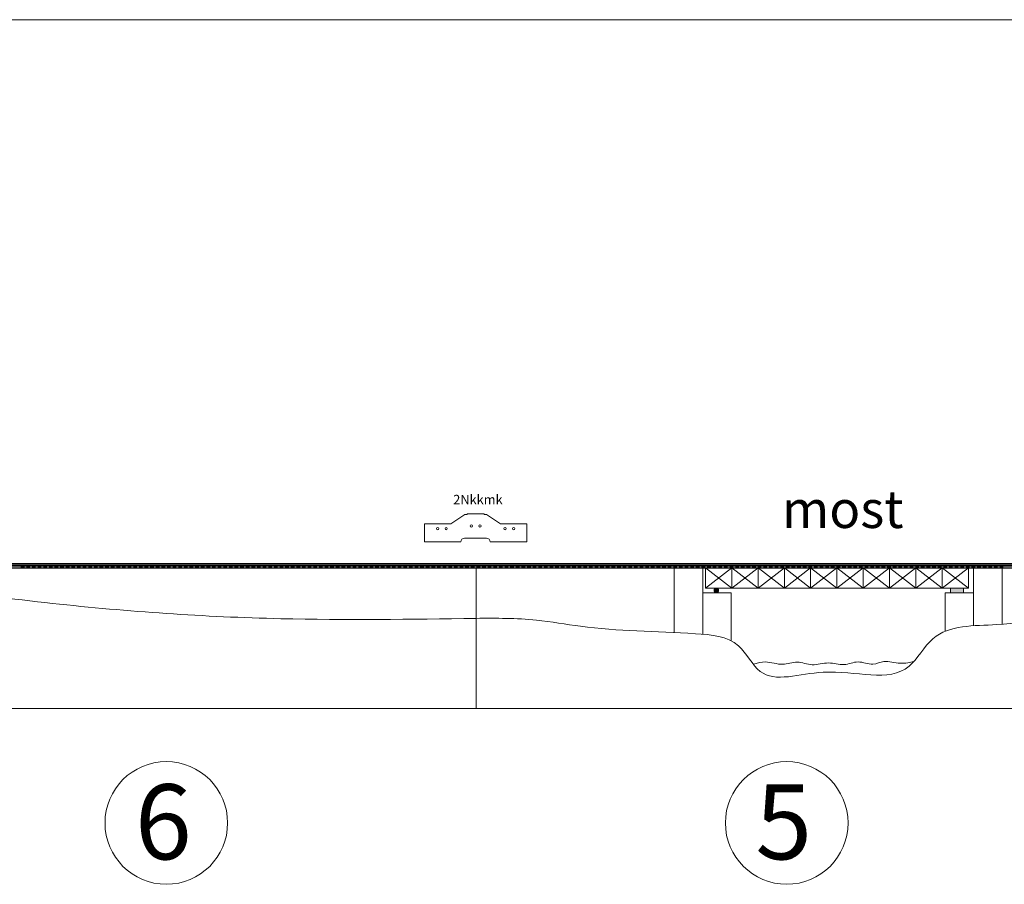
# Model space of a CAD drawing. Units: millimetres. Extents: x 15298 to 190848, y -1500 to 46381.
# Drawn here: x 153590 to 154640, y 37702 to 38624 of the extents above; entities that cross this region are included whole.
import ezdxf

# ---------------------------------------------------------------- set-up
doc = ezdxf.new("R2010")
doc.units = ezdxf.units.MM
doc.header["$MEASUREMENT"] = 0
doc.layers.add('papier', color=7, linetype='Continuous')
doc.layers.add('TORTOR', color=7, linetype='Continuous')
doc.layers.add('segment', color=2, linetype='Continuous', lineweight=25)
doc.styles.add('Szymon', font='ARIALBD.TTF', dxfattribs={"height": 50})

msp = doc.modelspace()

# ---------------------------------------------------------------- hatches: boundary and pattern name
at = {"layer": 'papier', "lineweight": 0, "ltscale": 200}
h = msp.add_hatch(color=3, dxfattribs=at)
edge = h.paths.add_edge_path()
edge.add_arc((154333.255, 38015.377), 2.425, 0, 360)
msp.add_hatch(color=3, dxfattribs=at).paths.add_polyline_path([(154583.085, 38017.802), (154596.917, 38017.802), (154596.917, 38012.952), (154583.085, 38012.952)])
at = {"layer": 'TORTOR', "lineweight": 0, "ltscale": 200}
msp.add_hatch(color=32, dxfattribs=at).paths.add_polyline_path([(152658.688, 38043.659), (152658.688, 38041.559), (157622.896, 38041.559), (157622.896, 38043.659)])
at = {"layer": 'TORTOR', "lineweight": 0}
for points in [[(153591.896, 38041.559), (153594.896, 38041.559), (153594.896, 38039.559), (153591.896, 38039.559)], [(153597.896, 38041.559), (153600.896, 38041.559), (153600.896, 38039.559), (153597.896, 38039.559)], [(153603.896, 38041.559), (153606.896, 38041.559), (153606.896, 38039.559), (153603.896, 38039.559)], [(153609.896, 38041.559), (153612.896, 38041.559), (153612.896, 38039.559), (153609.896, 38039.559)], [(153615.896, 38041.559), (153618.896, 38041.559), (153618.896, 38039.559), (153615.896, 38039.559)], [(153621.896, 38041.559), (153624.896, 38041.559), (153624.896, 38039.559), (153621.896, 38039.559)], [(153627.896, 38041.559), (153630.896, 38041.559), (153630.896, 38039.559), (153627.896, 38039.559)], [(153633.896, 38041.559), (153636.896, 38041.559), (153636.896, 38039.559), (153633.896, 38039.559)], [(153639.896, 38041.559), (153642.896, 38041.559), (153642.896, 38039.559), (153639.896, 38039.559)], [(153645.896, 38041.559), (153648.896, 38041.559), (153648.896, 38039.559), (153645.896, 38039.559)], [(153651.896, 38041.559), (153654.896, 38041.559), (153654.896, 38039.559), (153651.896, 38039.559)], [(153657.896, 38041.559), (153660.896, 38041.559), (153660.896, 38039.559), (153657.896, 38039.559)], [(153663.896, 38041.559), (153666.896, 38041.559), (153666.896, 38039.559), (153663.896, 38039.559)], [(153669.896, 38041.559), (153672.896, 38041.559), (153672.896, 38039.559), (153669.896, 38039.559)], [(153675.896, 38041.559), (153678.896, 38041.559), (153678.896, 38039.559), (153675.896, 38039.559)], [(153681.896, 38041.559), (153684.896, 38041.559), (153684.896, 38039.559), (153681.896, 38039.559)], [(153687.896, 38041.559), (153690.896, 38041.559), (153690.896, 38039.559), (153687.896, 38039.559)], [(153693.896, 38041.559), (153696.896, 38041.559), (153696.896, 38039.559), (153693.896, 38039.559)], [(153699.896, 38041.559), (153702.896, 38041.559), (153702.896, 38039.559), (153699.896, 38039.559)], [(153705.896, 38041.559), (153708.896, 38041.559), (153708.896, 38039.559), (153705.896, 38039.559)], [(153711.896, 38041.559), (153714.896, 38041.559), (153714.896, 38039.559), (153711.896, 38039.559)], [(153717.896, 38041.559), (153720.896, 38041.559), (153720.896, 38039.559), (153717.896, 38039.559)], [(153723.896, 38041.559), (153726.896, 38041.559), (153726.896, 38039.559), (153723.896, 38039.559)], [(153729.896, 38041.559), (153732.896, 38041.559), (153732.896, 38039.559), (153729.896, 38039.559)], [(153735.896, 38041.559), (153738.896, 38041.559), (153738.896, 38039.559), (153735.896, 38039.559)], [(153741.896, 38041.559), (153744.896, 38041.559), (153744.896, 38039.559), (153741.896, 38039.559)], [(153747.896, 38041.559), (153750.896, 38041.559), (153750.896, 38039.559), (153747.896, 38039.559)], [(153753.896, 38041.559), (153756.896, 38041.559), (153756.896, 38039.559), (153753.896, 38039.559)], [(153759.896, 38041.559), (153762.896, 38041.559), (153762.896, 38039.559), (153759.896, 38039.559)], [(153765.896, 38041.559), (153768.896, 38041.559), (153768.896, 38039.559), (153765.896, 38039.559)], [(153771.896, 38041.559), (153774.896, 38041.559), (153774.896, 38039.559), (153771.896, 38039.559)], [(153777.896, 38041.559), (153780.896, 38041.559), (153780.896, 38039.559), (153777.896, 38039.559)], [(153783.896, 38041.559), (153786.896, 38041.559), (153786.896, 38039.559), (153783.896, 38039.559)], [(153789.896, 38041.559), (153792.896, 38041.559), (153792.896, 38039.559), (153789.896, 38039.559)], [(153795.896, 38041.559), (153798.896, 38041.559), (153798.896, 38039.559), (153795.896, 38039.559)], [(153801.896, 38041.559), (153804.896, 38041.559), (153804.896, 38039.559), (153801.896, 38039.559)], [(153807.896, 38041.559), (153810.896, 38041.559), (153810.896, 38039.559), (153807.896, 38039.559)], [(153813.896, 38041.559), (153816.896, 38041.559), (153816.896, 38039.559), (153813.896, 38039.559)], [(153819.896, 38041.559), (153822.896, 38041.559), (153822.896, 38039.559), (153819.896, 38039.559)], [(153825.896, 38041.559), (153828.896, 38041.559), (153828.896, 38039.559), (153825.896, 38039.559)], [(153831.896, 38041.559), (153834.896, 38041.559), (153834.896, 38039.559), (153831.896, 38039.559)], [(153837.896, 38041.559), (153840.896, 38041.559), (153840.896, 38039.559), (153837.896, 38039.559)], [(153843.896, 38041.559), (153846.896, 38041.559), (153846.896, 38039.559), (153843.896, 38039.559)], [(153849.896, 38041.559), (153852.896, 38041.559), (153852.896, 38039.559), (153849.896, 38039.559)], [(153855.896, 38041.559), (153858.896, 38041.559), (153858.896, 38039.559), (153855.896, 38039.559)], [(153861.896, 38041.559), (153864.896, 38041.559), (153864.896, 38039.559), (153861.896, 38039.559)], [(153867.896, 38041.559), (153870.896, 38041.559), (153870.896, 38039.559), (153867.896, 38039.559)], [(153873.896, 38041.559), (153876.896, 38041.559), (153876.896, 38039.559), (153873.896, 38039.559)], [(153879.896, 38041.559), (153882.896, 38041.559), (153882.896, 38039.559), (153879.896, 38039.559)], [(153885.896, 38041.559), (153888.896, 38041.559), (153888.896, 38039.559), (153885.896, 38039.559)], [(153891.896, 38041.559), (153894.896, 38041.559), (153894.896, 38039.559), (153891.896, 38039.559)], [(153897.896, 38041.559), (153900.896, 38041.559), (153900.896, 38039.559), (153897.896, 38039.559)], [(153903.896, 38041.559), (153906.896, 38041.559), (153906.896, 38039.559), (153903.896, 38039.559)], [(153909.896, 38041.559), (153912.896, 38041.559), (153912.896, 38039.559), (153909.896, 38039.559)], [(153915.896, 38041.559), (153918.896, 38041.559), (153918.896, 38039.559), (153915.896, 38039.559)], [(153921.896, 38041.559), (153924.896, 38041.559), (153924.896, 38039.559), (153921.896, 38039.559)], [(153927.896, 38041.559), (153930.896, 38041.559), (153930.896, 38039.559), (153927.896, 38039.559)], [(153933.896, 38041.559), (153936.896, 38041.559), (153936.896, 38039.559), (153933.896, 38039.559)], [(153939.896, 38041.559), (153942.896, 38041.559), (153942.896, 38039.559), (153939.896, 38039.559)], [(153945.896, 38041.559), (153948.896, 38041.559), (153948.896, 38039.559), (153945.896, 38039.559)], [(153951.896, 38041.559), (153954.896, 38041.559), (153954.896, 38039.559), (153951.896, 38039.559)], [(153957.896, 38041.559), (153960.896, 38041.559), (153960.896, 38039.559), (153957.896, 38039.559)], [(153963.896, 38041.559), (153966.896, 38041.559), (153966.896, 38039.559), (153963.896, 38039.559)], [(153969.896, 38041.559), (153972.896, 38041.559), (153972.896, 38039.559), (153969.896, 38039.559)], [(153975.896, 38041.559), (153978.896, 38041.559), (153978.896, 38039.559), (153975.896, 38039.559)], [(153981.896, 38041.559), (153984.896, 38041.559), (153984.896, 38039.559), (153981.896, 38039.559)], [(153987.896, 38041.559), (153990.896, 38041.559), (153990.896, 38039.559), (153987.896, 38039.559)], [(153993.896, 38041.559), (153996.896, 38041.559), (153996.896, 38039.559), (153993.896, 38039.559)], [(153999.896, 38041.559), (154002.896, 38041.559), (154002.896, 38039.559), (153999.896, 38039.559)], [(154005.896, 38041.559), (154008.896, 38041.559), (154008.896, 38039.559), (154005.896, 38039.559)], [(154011.896, 38041.559), (154014.896, 38041.559), (154014.896, 38039.559), (154011.896, 38039.559)], [(154017.896, 38041.559), (154020.896, 38041.559), (154020.896, 38039.559), (154017.896, 38039.559)], [(154023.896, 38041.559), (154026.896, 38041.559), (154026.896, 38039.559), (154023.896, 38039.559)], [(154029.896, 38041.559), (154032.896, 38041.559), (154032.896, 38039.559), (154029.896, 38039.559)], [(154035.896, 38041.559), (154038.896, 38041.559), (154038.896, 38039.559), (154035.896, 38039.559)], [(154041.896, 38041.559), (154044.896, 38041.559), (154044.896, 38039.559), (154041.896, 38039.559)], [(154047.896, 38041.559), (154050.896, 38041.559), (154050.896, 38039.559), (154047.896, 38039.559)], [(154053.896, 38041.559), (154056.896, 38041.559), (154056.896, 38039.559), (154053.896, 38039.559)], [(154059.896, 38041.559), (154062.896, 38041.559), (154062.896, 38039.559), (154059.896, 38039.559)], [(154065.896, 38041.559), (154068.896, 38041.559), (154068.896, 38039.559), (154065.896, 38039.559)], [(154071.896, 38041.559), (154074.896, 38041.559), (154074.896, 38039.559), (154071.896, 38039.559)], [(154077.896, 38041.559), (154080.896, 38041.559), (154080.896, 38039.559), (154077.896, 38039.559)], [(154083.896, 38041.559), (154086.896, 38041.559), (154086.896, 38039.559), (154083.896, 38039.559)], [(154089.896, 38041.559), (154092.896, 38041.559), (154092.896, 38039.559), (154089.896, 38039.559)], [(154095.896, 38041.559), (154098.896, 38041.559), (154098.896, 38039.559), (154095.896, 38039.559)], [(154101.896, 38041.559), (154104.896, 38041.559), (154104.896, 38039.559), (154101.896, 38039.559)], [(154107.896, 38041.559), (154110.896, 38041.559), (154110.896, 38039.559), (154107.896, 38039.559)], [(154113.896, 38041.559), (154116.896, 38041.559), (154116.896, 38039.559), (154113.896, 38039.559)], [(154119.896, 38041.559), (154122.896, 38041.559), (154122.896, 38039.559), (154119.896, 38039.559)], [(154125.896, 38041.559), (154128.896, 38041.559), (154128.896, 38039.559), (154125.896, 38039.559)], [(154131.896, 38041.559), (154134.896, 38041.559), (154134.896, 38039.559), (154131.896, 38039.559)], [(154137.896, 38041.559), (154140.896, 38041.559), (154140.896, 38039.559), (154137.896, 38039.559)], [(154143.896, 38041.559), (154146.896, 38041.559), (154146.896, 38039.559), (154143.896, 38039.559)], [(154149.896, 38041.559), (154152.896, 38041.559), (154152.896, 38039.559), (154149.896, 38039.559)], [(154155.896, 38041.559), (154158.896, 38041.559), (154158.896, 38039.559), (154155.896, 38039.559)], [(154161.896, 38041.559), (154164.896, 38041.559), (154164.896, 38039.559), (154161.896, 38039.559)], [(154167.896, 38041.559), (154170.896, 38041.559), (154170.896, 38039.559), (154167.896, 38039.559)], [(154173.896, 38041.559), (154176.896, 38041.559), (154176.896, 38039.559), (154173.896, 38039.559)], [(154179.896, 38041.559), (154182.896, 38041.559), (154182.896, 38039.559), (154179.896, 38039.559)], [(154185.896, 38041.559), (154188.896, 38041.559), (154188.896, 38039.559), (154185.896, 38039.559)], [(154191.896, 38041.559), (154194.896, 38041.559), (154194.896, 38039.559), (154191.896, 38039.559)], [(154197.896, 38041.559), (154200.896, 38041.559), (154200.896, 38039.559), (154197.896, 38039.559)], [(154203.896, 38041.559), (154206.896, 38041.559), (154206.896, 38039.559), (154203.896, 38039.559)], [(154209.896, 38041.559), (154212.896, 38041.559), (154212.896, 38039.559), (154209.896, 38039.559)], [(154215.896, 38041.559), (154218.896, 38041.559), (154218.896, 38039.559), (154215.896, 38039.559)], [(154221.896, 38041.559), (154224.896, 38041.559), (154224.896, 38039.559), (154221.896, 38039.559)], [(154227.896, 38041.559), (154230.896, 38041.559), (154230.896, 38039.559), (154227.896, 38039.559)], [(154233.896, 38041.559), (154236.896, 38041.559), (154236.896, 38039.559), (154233.896, 38039.559)], [(154239.896, 38041.559), (154242.896, 38041.559), (154242.896, 38039.559), (154239.896, 38039.559)], [(154245.896, 38041.559), (154248.896, 38041.559), (154248.896, 38039.559), (154245.896, 38039.559)], [(154251.896, 38041.559), (154254.896, 38041.559), (154254.896, 38039.559), (154251.896, 38039.559)], [(154257.896, 38041.559), (154260.896, 38041.559), (154260.896, 38039.559), (154257.896, 38039.559)], [(154263.896, 38041.559), (154266.896, 38041.559), (154266.896, 38039.559), (154263.896, 38039.559)], [(154269.896, 38041.559), (154272.896, 38041.559), (154272.896, 38039.559), (154269.896, 38039.559)], [(154275.896, 38041.559), (154278.896, 38041.559), (154278.896, 38039.559), (154275.896, 38039.559)], [(154281.896, 38041.559), (154284.896, 38041.559), (154284.896, 38039.559), (154281.896, 38039.559)], [(154287.896, 38041.559), (154290.896, 38041.559), (154290.896, 38039.559), (154287.896, 38039.559)], [(154293.896, 38041.559), (154296.896, 38041.559), (154296.896, 38039.559), (154293.896, 38039.559)], [(154299.896, 38041.559), (154302.896, 38041.559), (154302.896, 38039.559), (154299.896, 38039.559)], [(154305.896, 38041.559), (154308.896, 38041.559), (154308.896, 38039.559), (154305.896, 38039.559)], [(154311.896, 38041.559), (154314.896, 38041.559), (154314.896, 38039.559), (154311.896, 38039.559)], [(154317.896, 38041.559), (154320.896, 38041.559), (154320.896, 38039.559), (154317.896, 38039.559)], [(154323.896, 38041.559), (154326.896, 38041.559), (154326.896, 38039.559), (154323.896, 38039.559)], [(154329.896, 38041.559), (154332.896, 38041.559), (154332.896, 38039.559), (154329.896, 38039.559)], [(154335.896, 38041.559), (154338.896, 38041.559), (154338.896, 38039.559), (154335.896, 38039.559)], [(154341.896, 38041.559), (154344.896, 38041.559), (154344.896, 38039.559), (154341.896, 38039.559)], [(154347.896, 38041.559), (154350.896, 38041.559), (154350.896, 38039.559), (154347.896, 38039.559)], [(154353.896, 38041.559), (154356.896, 38041.559), (154356.896, 38039.559), (154353.896, 38039.559)], [(154359.896, 38041.559), (154362.896, 38041.559), (154362.896, 38039.559), (154359.896, 38039.559)], [(154365.896, 38041.559), (154368.896, 38041.559), (154368.896, 38039.559), (154365.896, 38039.559)], [(154371.896, 38041.559), (154374.896, 38041.559), (154374.896, 38039.559), (154371.896, 38039.559)], [(154377.896, 38041.559), (154380.896, 38041.559), (154380.896, 38039.559), (154377.896, 38039.559)], [(154383.896, 38041.559), (154386.896, 38041.559), (154386.896, 38039.559), (154383.896, 38039.559)], [(154389.896, 38041.559), (154392.896, 38041.559), (154392.896, 38039.559), (154389.896, 38039.559)], [(154395.896, 38041.559), (154398.896, 38041.559), (154398.896, 38039.559), (154395.896, 38039.559)], [(154401.896, 38041.559), (154404.896, 38041.559), (154404.896, 38039.559), (154401.896, 38039.559)], [(154407.896, 38041.559), (154410.896, 38041.559), (154410.896, 38039.559), (154407.896, 38039.559)], [(154413.896, 38041.559), (154416.896, 38041.559), (154416.896, 38039.559), (154413.896, 38039.559)], [(154419.896, 38041.559), (154422.896, 38041.559), (154422.896, 38039.559), (154419.896, 38039.559)], [(154425.896, 38041.559), (154428.896, 38041.559), (154428.896, 38039.559), (154425.896, 38039.559)], [(154431.896, 38041.559), (154434.896, 38041.559), (154434.896, 38039.559), (154431.896, 38039.559)], [(154437.896, 38041.559), (154440.896, 38041.559), (154440.896, 38039.559), (154437.896, 38039.559)], [(154443.896, 38041.559), (154446.896, 38041.559), (154446.896, 38039.559), (154443.896, 38039.559)], [(154449.896, 38041.559), (154452.896, 38041.559), (154452.896, 38039.559), (154449.896, 38039.559)], [(154455.896, 38041.559), (154458.896, 38041.559), (154458.896, 38039.559), (154455.896, 38039.559)], [(154461.896, 38041.559), (154464.896, 38041.559), (154464.896, 38039.559), (154461.896, 38039.559)], [(154467.896, 38041.559), (154470.896, 38041.559), (154470.896, 38039.559), (154467.896, 38039.559)], [(154473.896, 38041.559), (154476.896, 38041.559), (154476.896, 38039.559), (154473.896, 38039.559)], [(154479.896, 38041.559), (154482.896, 38041.559), (154482.896, 38039.559), (154479.896, 38039.559)], [(154485.896, 38041.559), (154488.896, 38041.559), (154488.896, 38039.559), (154485.896, 38039.559)], [(154491.896, 38041.559), (154494.896, 38041.559), (154494.896, 38039.559), (154491.896, 38039.559)], [(154497.896, 38041.559), (154500.896, 38041.559), (154500.896, 38039.559), (154497.896, 38039.559)], [(154503.896, 38041.559), (154506.896, 38041.559), (154506.896, 38039.559), (154503.896, 38039.559)], [(154509.896, 38041.559), (154512.896, 38041.559), (154512.896, 38039.559), (154509.896, 38039.559)], [(154515.896, 38041.559), (154518.896, 38041.559), (154518.896, 38039.559), (154515.896, 38039.559)], [(154521.896, 38041.559), (154524.896, 38041.559), (154524.896, 38039.559), (154521.896, 38039.559)], [(154527.896, 38041.559), (154530.896, 38041.559), (154530.896, 38039.559), (154527.896, 38039.559)], [(154533.896, 38041.559), (154536.896, 38041.559), (154536.896, 38039.559), (154533.896, 38039.559)], [(154539.896, 38041.559), (154542.896, 38041.559), (154542.896, 38039.559), (154539.896, 38039.559)], [(154545.896, 38041.559), (154548.896, 38041.559), (154548.896, 38039.559), (154545.896, 38039.559)], [(154551.896, 38041.559), (154554.896, 38041.559), (154554.896, 38039.559), (154551.896, 38039.559)], [(154557.896, 38041.559), (154560.896, 38041.559), (154560.896, 38039.559), (154557.896, 38039.559)], [(154563.896, 38041.559), (154566.896, 38041.559), (154566.896, 38039.559), (154563.896, 38039.559)], [(154569.896, 38041.559), (154572.896, 38041.559), (154572.896, 38039.559), (154569.896, 38039.559)], [(154575.896, 38041.559), (154578.896, 38041.559), (154578.896, 38039.559), (154575.896, 38039.559)], [(154581.896, 38041.559), (154584.896, 38041.559), (154584.896, 38039.559), (154581.896, 38039.559)], [(154587.896, 38041.559), (154590.896, 38041.559), (154590.896, 38039.559), (154587.896, 38039.559)], [(154593.896, 38041.559), (154596.896, 38041.559), (154596.896, 38039.559), (154593.896, 38039.559)], [(154599.896, 38041.559), (154602.896, 38041.559), (154602.896, 38039.559), (154599.896, 38039.559)], [(154605.896, 38041.559), (154608.896, 38041.559), (154608.896, 38039.559), (154605.896, 38039.559)], [(154611.896, 38041.559), (154614.896, 38041.559), (154614.896, 38039.559), (154611.896, 38039.559)], [(154617.896, 38041.559), (154620.896, 38041.559), (154620.896, 38039.559), (154617.896, 38039.559)], [(154623.896, 38041.559), (154626.896, 38041.559), (154626.896, 38039.559), (154623.896, 38039.559)], [(154629.896, 38041.559), (154632.896, 38041.559), (154632.896, 38039.559), (154629.896, 38039.559)], [(154635.896, 38041.559), (154638.896, 38041.559), (154638.896, 38039.559), (154635.896, 38039.559)]]:
    msp.add_hatch(color=18, dxfattribs=at).paths.add_polyline_path(points)

# ---------------------------------------------------------------- linework, layer by layer
at = {"layer": 'papier', "color": 3, "lineweight": 0, "ltscale": 200}
for p, q in [((151624.01, 38623.973), (158344.01, 38623.973)), ((154321.705, 38017.802), (154321.705, 38039.559)), ((154321.705, 38039.559), (154349.743, 38017.802)), ((154349.743, 38039.559), (154321.705, 38017.802)), ((154349.743, 38017.802), (154349.743, 38039.559)), ((154349.743, 38017.802), (154377.781, 38039.559)), ((154377.781, 38017.802), (154349.743, 38039.559)), ((154377.781, 38017.802), (154377.781, 38039.559)), ((154377.781, 38039.559), (154405.82, 38017.802)), ((154405.82, 38039.559), (154377.781, 38017.802)), ((154405.82, 38017.802), (154405.82, 38039.559)), ((154405.82, 38017.802), (154433.858, 38039.559)), ((154433.858, 38017.802), (154405.82, 38039.559)), ((154433.858, 38017.802), (154433.858, 38039.559)), ((154433.858, 38039.559), (154461.896, 38017.802)), ((154461.896, 38039.559), (154433.858, 38017.802)), ((154461.896, 38017.802), (154461.896, 38039.559)), ((154461.896, 38017.802), (154489.934, 38039.559)), ((154489.934, 38017.802), (154461.896, 38039.559)), ((154489.934, 38017.802), (154489.934, 38039.559)), ((154489.934, 38039.559), (154517.972, 38017.802)), ((154517.972, 38039.559), (154489.934, 38017.802)), ((154517.972, 38017.802), (154517.972, 38039.559)), ((154517.972, 38017.802), (154546.011, 38039.559)), ((154546.011, 38017.802), (154517.972, 38039.559)), ((154546.011, 38017.802), (154546.011, 38039.559)), ((154546.011, 38039.559), (154574.049, 38017.802)), ((154574.049, 38039.559), (154546.011, 38017.802)), ((154574.049, 38017.802), (154574.049, 38039.559)), ((154574.049, 38017.802), (154602.087, 38039.559)), ((154602.087, 38017.802), (154574.049, 38039.559)), ((154602.087, 38017.802), (154602.087, 38039.559)), ((154321.705, 38017.802), (154602.087, 38017.802))]:
    msp.add_line(p, q, dxfattribs=at)
for points in [[(154288.263, 37970.391), (154288.263, 38039.559), (154318.699, 38039.559), (154318.699, 37968.65)], [(154607.651, 37977.659), (154607.651, 38039.559), (154638.087, 38039.559), (154638.087, 37979.386)], [(154318.699, 37968.65), (154318.699, 38012.952), (154349.135, 38012.952), (154349.135, 37961.556)], [(154577.215, 37971.678), (154577.215, 38012.952), (154607.651, 38012.952), (154607.651, 37977.659)]]:
    msp.add_lwpolyline(points, dxfattribs=at)
msp.add_lwpolyline([(154583.085, 38017.802), (154596.917, 38017.802), (154596.917, 38012.952), (154583.085, 38012.952)], close=True, dxfattribs=at)
for centre, radius in [((154333.255, 38015.377), 2.425), ((153746.649, 37767.348), 65.396), ((154408.317, 37767.348), 65.396)]:
    msp.add_circle(centre, radius, dxfattribs=at)
at = {"layer": 'papier', "color": 4, "lineweight": 0, "ltscale": 200}
msp.add_open_spline([(154372.659, 37936.687), (154376.97, 37937.925), (154387.355, 37940.91), (154403.073, 37934.12), (154419.702, 37941.298), (154435.843, 37933.581), (154452.53, 37940.259), (154469.026, 37933.863), (154484.606, 37941.712), (154499.12, 37934.415), (154513.68, 37941.739), (154526.231, 37936.934), (154536.882, 37937.986), (154541.669, 37938.945), (154543.74, 37939.359)], degree=3, knots=[0, 0, 0, 0, 13.17841833, 31.75118305, 47.44167552, 63.5763715, 81.18695481, 97.70147406, 113.12716016, 129.17400474, 141.20711092, 158.43931489, 166.7552184, 173.09328066, 173.09328066, 173.09328066, 173.09328066], dxfattribs=at)
at = {"layer": 'papier', "color": 3, "lineweight": 0}
for p in [(154349.743, 38017.802), (154377.781, 38017.802), (154405.82, 38017.802), (154433.858, 38017.802), (154461.896, 38017.802), (154489.934, 38017.802), (154517.972, 38017.802), (154546.011, 38017.802), (154574.049, 38017.802)]:
    msp.add_point(p, dxfattribs=at)
at = {"layer": 'segment', "color": 8, "lineweight": 0}
for p, q in [((154049.936, 38086.33), (154064.936, 38096.33)), ((154064.936, 38096.33), (154067.136, 38096.33)), ((154067.936, 38097.13), (154067.136, 38096.33)), ((154067.936, 38097.13), (154085.136, 38097.13)), ((154085.136, 38097.13), (154085.936, 38096.33)), ((154088.136, 38096.33), (154085.936, 38096.33)), ((154103.136, 38086.33), (154088.136, 38096.33)), ((154021.936, 38086.33), (154021.936, 38067.13)), ((154049.936, 38086.33), (154021.936, 38086.33)), ((154103.136, 38086.33), (154131.136, 38086.33)), ((154131.136, 38067.13), (154131.136, 38086.33)), ((154064.809, 38071.13), (154088.009, 38071.13)), ((154021.936, 38067.13), (154060.809, 38067.13)), ((154092.009, 38067.13), (154131.136, 38067.13)), ((154077.033, 38039.559), (154077.033, 37889.559)), ((153367.86, 37889.559), (156204.551, 37889.559))]:
    msp.add_line(p, q, dxfattribs=at)
at = {"layer": 'segment', "color": 2, "lineweight": 30}
msp.add_line((152658.688, 38039.559), (157622.896, 38039.559), dxfattribs=at)
at = {"layer": 'segment', "color": 8, "lineweight": 0}
for centre in [(154035.936, 38081.33), (154045.136, 38081.33), (154071.936, 38084.13), (154081.136, 38084.13), (154107.936, 38081.33), (154117.136, 38081.33)]:
    msp.add_circle(centre, 1.2, dxfattribs=at)
for centre, start, end in [((154064.809, 38067.13), 90, 180), ((154088.009, 38067.13), 0, 90)]:
    msp.add_arc(centre, 4, start, end, dxfattribs=at)
for points, knots in [([(154077.033, 37985.559), (154007.547, 37984.568), (153856.734, 37982.417), (153662.902, 37995.574), (153496.871, 38017.533), (153334.7, 38021.291), (153142.964, 38013.771), (152936.177, 38011.407), (152775.849, 38023.337), (152688.48, 38020.52), (152658.688, 38019.559)], [0, 0, 0, 0, 208.42394462, 452.36880281, 582.00745044, 710.51887842, 938.28791209, 1157.76574709, 1330.50316452, 1419.88753671, 1419.88753671, 1419.88753671, 1419.88753671]), ([(154786.205, 37985.559), (154752.938, 37986.836), (154700.992, 37988.829), (154629.268, 37976.301), (154566.701, 37979.55), (154532.091, 37910.585), (154456.615, 37940.27), (154382.383, 37911.314), (154358.059, 37965.651), (154283.05, 37971.841), (154213.489, 37971.805), (154135.863, 37985.988), (154098.529, 37985.716), (154077.033, 37985.559)], [0, 0, 0, 0, 98.75924454, 154.20750609, 223.90215567, 262.82495791, 354.45536372, 421.81808415, 457.57262665, 505.3044762, 628.08752296, 675.53977782, 739.94732245, 739.94732245, 739.94732245, 739.94732245])]:
    msp.add_open_spline(points, degree=3, knots=knots, dxfattribs=at)
at = {"layer": 'TORTOR', "color": 32, "lineweight": 0, "ltscale": 200}
for p, q in [((152658.688, 38043.659), (157622.896, 38043.659)), ((152658.688, 38041.559), (157622.896, 38041.559))]:
    msp.add_line(p, q, dxfattribs=at)
at = {"layer": 'TORTOR', "color": 32, "lineweight": 35, "ltscale": 200}
msp.add_lwpolyline([(152658.688, 38043.659), (157622.896, 38043.659), (157622.896, 38041.559), (152658.688, 38041.559)], dxfattribs=at)
at = {"layer": 'TORTOR', "color": 18, "lineweight": 0}
for points in [[(153591.896, 38041.559), (153594.896, 38041.559), (153594.896, 38039.559), (153591.896, 38039.559)], [(153597.896, 38041.559), (153600.896, 38041.559), (153600.896, 38039.559), (153597.896, 38039.559)], [(153603.896, 38041.559), (153606.896, 38041.559), (153606.896, 38039.559), (153603.896, 38039.559)], [(153609.896, 38041.559), (153612.896, 38041.559), (153612.896, 38039.559), (153609.896, 38039.559)], [(153615.896, 38041.559), (153618.896, 38041.559), (153618.896, 38039.559), (153615.896, 38039.559)], [(153621.896, 38041.559), (153624.896, 38041.559), (153624.896, 38039.559), (153621.896, 38039.559)], [(153627.896, 38041.559), (153630.896, 38041.559), (153630.896, 38039.559), (153627.896, 38039.559)], [(153633.896, 38041.559), (153636.896, 38041.559), (153636.896, 38039.559), (153633.896, 38039.559)], [(153639.896, 38041.559), (153642.896, 38041.559), (153642.896, 38039.559), (153639.896, 38039.559)], [(153645.896, 38041.559), (153648.896, 38041.559), (153648.896, 38039.559), (153645.896, 38039.559)], [(153651.896, 38041.559), (153654.896, 38041.559), (153654.896, 38039.559), (153651.896, 38039.559)], [(153657.896, 38041.559), (153660.896, 38041.559), (153660.896, 38039.559), (153657.896, 38039.559)], [(153663.896, 38041.559), (153666.896, 38041.559), (153666.896, 38039.559), (153663.896, 38039.559)], [(153669.896, 38041.559), (153672.896, 38041.559), (153672.896, 38039.559), (153669.896, 38039.559)], [(153675.896, 38041.559), (153678.896, 38041.559), (153678.896, 38039.559), (153675.896, 38039.559)], [(153681.896, 38041.559), (153684.896, 38041.559), (153684.896, 38039.559), (153681.896, 38039.559)], [(153687.896, 38041.559), (153690.896, 38041.559), (153690.896, 38039.559), (153687.896, 38039.559)], [(153693.896, 38041.559), (153696.896, 38041.559), (153696.896, 38039.559), (153693.896, 38039.559)], [(153699.896, 38041.559), (153702.896, 38041.559), (153702.896, 38039.559), (153699.896, 38039.559)], [(153705.896, 38041.559), (153708.896, 38041.559), (153708.896, 38039.559), (153705.896, 38039.559)], [(153711.896, 38041.559), (153714.896, 38041.559), (153714.896, 38039.559), (153711.896, 38039.559)], [(153717.896, 38041.559), (153720.896, 38041.559), (153720.896, 38039.559), (153717.896, 38039.559)], [(153723.896, 38041.559), (153726.896, 38041.559), (153726.896, 38039.559), (153723.896, 38039.559)], [(153729.896, 38041.559), (153732.896, 38041.559), (153732.896, 38039.559), (153729.896, 38039.559)], [(153735.896, 38041.559), (153738.896, 38041.559), (153738.896, 38039.559), (153735.896, 38039.559)], [(153741.896, 38041.559), (153744.896, 38041.559), (153744.896, 38039.559), (153741.896, 38039.559)], [(153747.896, 38041.559), (153750.896, 38041.559), (153750.896, 38039.559), (153747.896, 38039.559)], [(153753.896, 38041.559), (153756.896, 38041.559), (153756.896, 38039.559), (153753.896, 38039.559)], [(153759.896, 38041.559), (153762.896, 38041.559), (153762.896, 38039.559), (153759.896, 38039.559)], [(153765.896, 38041.559), (153768.896, 38041.559), (153768.896, 38039.559), (153765.896, 38039.559)], [(153771.896, 38041.559), (153774.896, 38041.559), (153774.896, 38039.559), (153771.896, 38039.559)], [(153777.896, 38041.559), (153780.896, 38041.559), (153780.896, 38039.559), (153777.896, 38039.559)], [(153783.896, 38041.559), (153786.896, 38041.559), (153786.896, 38039.559), (153783.896, 38039.559)], [(153789.896, 38041.559), (153792.896, 38041.559), (153792.896, 38039.559), (153789.896, 38039.559)], [(153795.896, 38041.559), (153798.896, 38041.559), (153798.896, 38039.559), (153795.896, 38039.559)], [(153801.896, 38041.559), (153804.896, 38041.559), (153804.896, 38039.559), (153801.896, 38039.559)], [(153807.896, 38041.559), (153810.896, 38041.559), (153810.896, 38039.559), (153807.896, 38039.559)], [(153813.896, 38041.559), (153816.896, 38041.559), (153816.896, 38039.559), (153813.896, 38039.559)], [(153819.896, 38041.559), (153822.896, 38041.559), (153822.896, 38039.559), (153819.896, 38039.559)], [(153825.896, 38041.559), (153828.896, 38041.559), (153828.896, 38039.559), (153825.896, 38039.559)], [(153831.896, 38041.559), (153834.896, 38041.559), (153834.896, 38039.559), (153831.896, 38039.559)], [(153837.896, 38041.559), (153840.896, 38041.559), (153840.896, 38039.559), (153837.896, 38039.559)], [(153843.896, 38041.559), (153846.896, 38041.559), (153846.896, 38039.559), (153843.896, 38039.559)], [(153849.896, 38041.559), (153852.896, 38041.559), (153852.896, 38039.559), (153849.896, 38039.559)], [(153855.896, 38041.559), (153858.896, 38041.559), (153858.896, 38039.559), (153855.896, 38039.559)], [(153861.896, 38041.559), (153864.896, 38041.559), (153864.896, 38039.559), (153861.896, 38039.559)], [(153867.896, 38041.559), (153870.896, 38041.559), (153870.896, 38039.559), (153867.896, 38039.559)], [(153873.896, 38041.559), (153876.896, 38041.559), (153876.896, 38039.559), (153873.896, 38039.559)], [(153879.896, 38041.559), (153882.896, 38041.559), (153882.896, 38039.559), (153879.896, 38039.559)], [(153885.896, 38041.559), (153888.896, 38041.559), (153888.896, 38039.559), (153885.896, 38039.559)], [(153891.896, 38041.559), (153894.896, 38041.559), (153894.896, 38039.559), (153891.896, 38039.559)], [(153897.896, 38041.559), (153900.896, 38041.559), (153900.896, 38039.559), (153897.896, 38039.559)], [(153903.896, 38041.559), (153906.896, 38041.559), (153906.896, 38039.559), (153903.896, 38039.559)], [(153909.896, 38041.559), (153912.896, 38041.559), (153912.896, 38039.559), (153909.896, 38039.559)], [(153915.896, 38041.559), (153918.896, 38041.559), (153918.896, 38039.559), (153915.896, 38039.559)], [(153921.896, 38041.559), (153924.896, 38041.559), (153924.896, 38039.559), (153921.896, 38039.559)], [(153927.896, 38041.559), (153930.896, 38041.559), (153930.896, 38039.559), (153927.896, 38039.559)], [(153933.896, 38041.559), (153936.896, 38041.559), (153936.896, 38039.559), (153933.896, 38039.559)], [(153939.896, 38041.559), (153942.896, 38041.559), (153942.896, 38039.559), (153939.896, 38039.559)], [(153945.896, 38041.559), (153948.896, 38041.559), (153948.896, 38039.559), (153945.896, 38039.559)], [(153951.896, 38041.559), (153954.896, 38041.559), (153954.896, 38039.559), (153951.896, 38039.559)], [(153957.896, 38041.559), (153960.896, 38041.559), (153960.896, 38039.559), (153957.896, 38039.559)], [(153963.896, 38041.559), (153966.896, 38041.559), (153966.896, 38039.559), (153963.896, 38039.559)], [(153969.896, 38041.559), (153972.896, 38041.559), (153972.896, 38039.559), (153969.896, 38039.559)], [(153975.896, 38041.559), (153978.896, 38041.559), (153978.896, 38039.559), (153975.896, 38039.559)], [(153981.896, 38041.559), (153984.896, 38041.559), (153984.896, 38039.559), (153981.896, 38039.559)], [(153987.896, 38041.559), (153990.896, 38041.559), (153990.896, 38039.559), (153987.896, 38039.559)], [(153993.896, 38041.559), (153996.896, 38041.559), (153996.896, 38039.559), (153993.896, 38039.559)], [(153999.896, 38041.559), (154002.896, 38041.559), (154002.896, 38039.559), (153999.896, 38039.559)], [(154005.896, 38041.559), (154008.896, 38041.559), (154008.896, 38039.559), (154005.896, 38039.559)], [(154011.896, 38041.559), (154014.896, 38041.559), (154014.896, 38039.559), (154011.896, 38039.559)], [(154017.896, 38041.559), (154020.896, 38041.559), (154020.896, 38039.559), (154017.896, 38039.559)], [(154023.896, 38041.559), (154026.896, 38041.559), (154026.896, 38039.559), (154023.896, 38039.559)], [(154029.896, 38041.559), (154032.896, 38041.559), (154032.896, 38039.559), (154029.896, 38039.559)], [(154035.896, 38041.559), (154038.896, 38041.559), (154038.896, 38039.559), (154035.896, 38039.559)], [(154041.896, 38041.559), (154044.896, 38041.559), (154044.896, 38039.559), (154041.896, 38039.559)], [(154047.896, 38041.559), (154050.896, 38041.559), (154050.896, 38039.559), (154047.896, 38039.559)], [(154053.896, 38041.559), (154056.896, 38041.559), (154056.896, 38039.559), (154053.896, 38039.559)], [(154059.896, 38041.559), (154062.896, 38041.559), (154062.896, 38039.559), (154059.896, 38039.559)], [(154065.896, 38041.559), (154068.896, 38041.559), (154068.896, 38039.559), (154065.896, 38039.559)], [(154071.896, 38041.559), (154074.896, 38041.559), (154074.896, 38039.559), (154071.896, 38039.559)], [(154077.896, 38041.559), (154080.896, 38041.559), (154080.896, 38039.559), (154077.896, 38039.559)], [(154083.896, 38041.559), (154086.896, 38041.559), (154086.896, 38039.559), (154083.896, 38039.559)], [(154089.896, 38041.559), (154092.896, 38041.559), (154092.896, 38039.559), (154089.896, 38039.559)], [(154095.896, 38041.559), (154098.896, 38041.559), (154098.896, 38039.559), (154095.896, 38039.559)], [(154101.896, 38041.559), (154104.896, 38041.559), (154104.896, 38039.559), (154101.896, 38039.559)], [(154107.896, 38041.559), (154110.896, 38041.559), (154110.896, 38039.559), (154107.896, 38039.559)], [(154113.896, 38041.559), (154116.896, 38041.559), (154116.896, 38039.559), (154113.896, 38039.559)], [(154119.896, 38041.559), (154122.896, 38041.559), (154122.896, 38039.559), (154119.896, 38039.559)], [(154125.896, 38041.559), (154128.896, 38041.559), (154128.896, 38039.559), (154125.896, 38039.559)], [(154131.896, 38041.559), (154134.896, 38041.559), (154134.896, 38039.559), (154131.896, 38039.559)], [(154137.896, 38041.559), (154140.896, 38041.559), (154140.896, 38039.559), (154137.896, 38039.559)], [(154143.896, 38041.559), (154146.896, 38041.559), (154146.896, 38039.559), (154143.896, 38039.559)], [(154149.896, 38041.559), (154152.896, 38041.559), (154152.896, 38039.559), (154149.896, 38039.559)], [(154155.896, 38041.559), (154158.896, 38041.559), (154158.896, 38039.559), (154155.896, 38039.559)], [(154161.896, 38041.559), (154164.896, 38041.559), (154164.896, 38039.559), (154161.896, 38039.559)], [(154167.896, 38041.559), (154170.896, 38041.559), (154170.896, 38039.559), (154167.896, 38039.559)], [(154173.896, 38041.559), (154176.896, 38041.559), (154176.896, 38039.559), (154173.896, 38039.559)], [(154179.896, 38041.559), (154182.896, 38041.559), (154182.896, 38039.559), (154179.896, 38039.559)], [(154185.896, 38041.559), (154188.896, 38041.559), (154188.896, 38039.559), (154185.896, 38039.559)], [(154191.896, 38041.559), (154194.896, 38041.559), (154194.896, 38039.559), (154191.896, 38039.559)], [(154197.896, 38041.559), (154200.896, 38041.559), (154200.896, 38039.559), (154197.896, 38039.559)], [(154203.896, 38041.559), (154206.896, 38041.559), (154206.896, 38039.559), (154203.896, 38039.559)], [(154209.896, 38041.559), (154212.896, 38041.559), (154212.896, 38039.559), (154209.896, 38039.559)], [(154215.896, 38041.559), (154218.896, 38041.559), (154218.896, 38039.559), (154215.896, 38039.559)], [(154221.896, 38041.559), (154224.896, 38041.559), (154224.896, 38039.559), (154221.896, 38039.559)], [(154227.896, 38041.559), (154230.896, 38041.559), (154230.896, 38039.559), (154227.896, 38039.559)], [(154233.896, 38041.559), (154236.896, 38041.559), (154236.896, 38039.559), (154233.896, 38039.559)], [(154239.896, 38041.559), (154242.896, 38041.559), (154242.896, 38039.559), (154239.896, 38039.559)], [(154245.896, 38041.559), (154248.896, 38041.559), (154248.896, 38039.559), (154245.896, 38039.559)], [(154251.896, 38041.559), (154254.896, 38041.559), (154254.896, 38039.559), (154251.896, 38039.559)], [(154257.896, 38041.559), (154260.896, 38041.559), (154260.896, 38039.559), (154257.896, 38039.559)], [(154263.896, 38041.559), (154266.896, 38041.559), (154266.896, 38039.559), (154263.896, 38039.559)], [(154269.896, 38041.559), (154272.896, 38041.559), (154272.896, 38039.559), (154269.896, 38039.559)], [(154275.896, 38041.559), (154278.896, 38041.559), (154278.896, 38039.559), (154275.896, 38039.559)], [(154281.896, 38041.559), (154284.896, 38041.559), (154284.896, 38039.559), (154281.896, 38039.559)], [(154287.896, 38041.559), (154290.896, 38041.559), (154290.896, 38039.559), (154287.896, 38039.559)], [(154293.896, 38041.559), (154296.896, 38041.559), (154296.896, 38039.559), (154293.896, 38039.559)], [(154299.896, 38041.559), (154302.896, 38041.559), (154302.896, 38039.559), (154299.896, 38039.559)], [(154305.896, 38041.559), (154308.896, 38041.559), (154308.896, 38039.559), (154305.896, 38039.559)], [(154311.896, 38041.559), (154314.896, 38041.559), (154314.896, 38039.559), (154311.896, 38039.559)], [(154317.896, 38041.559), (154320.896, 38041.559), (154320.896, 38039.559), (154317.896, 38039.559)], [(154323.896, 38041.559), (154326.896, 38041.559), (154326.896, 38039.559), (154323.896, 38039.559)], [(154329.896, 38041.559), (154332.896, 38041.559), (154332.896, 38039.559), (154329.896, 38039.559)], [(154335.896, 38041.559), (154338.896, 38041.559), (154338.896, 38039.559), (154335.896, 38039.559)], [(154341.896, 38041.559), (154344.896, 38041.559), (154344.896, 38039.559), (154341.896, 38039.559)], [(154347.896, 38041.559), (154350.896, 38041.559), (154350.896, 38039.559), (154347.896, 38039.559)], [(154353.896, 38041.559), (154356.896, 38041.559), (154356.896, 38039.559), (154353.896, 38039.559)], [(154359.896, 38041.559), (154362.896, 38041.559), (154362.896, 38039.559), (154359.896, 38039.559)], [(154365.896, 38041.559), (154368.896, 38041.559), (154368.896, 38039.559), (154365.896, 38039.559)], [(154371.896, 38041.559), (154374.896, 38041.559), (154374.896, 38039.559), (154371.896, 38039.559)], [(154377.896, 38041.559), (154380.896, 38041.559), (154380.896, 38039.559), (154377.896, 38039.559)], [(154383.896, 38041.559), (154386.896, 38041.559), (154386.896, 38039.559), (154383.896, 38039.559)], [(154389.896, 38041.559), (154392.896, 38041.559), (154392.896, 38039.559), (154389.896, 38039.559)], [(154395.896, 38041.559), (154398.896, 38041.559), (154398.896, 38039.559), (154395.896, 38039.559)], [(154401.896, 38041.559), (154404.896, 38041.559), (154404.896, 38039.559), (154401.896, 38039.559)], [(154407.896, 38041.559), (154410.896, 38041.559), (154410.896, 38039.559), (154407.896, 38039.559)], [(154413.896, 38041.559), (154416.896, 38041.559), (154416.896, 38039.559), (154413.896, 38039.559)], [(154419.896, 38041.559), (154422.896, 38041.559), (154422.896, 38039.559), (154419.896, 38039.559)], [(154425.896, 38041.559), (154428.896, 38041.559), (154428.896, 38039.559), (154425.896, 38039.559)], [(154431.896, 38041.559), (154434.896, 38041.559), (154434.896, 38039.559), (154431.896, 38039.559)], [(154437.896, 38041.559), (154440.896, 38041.559), (154440.896, 38039.559), (154437.896, 38039.559)], [(154443.896, 38041.559), (154446.896, 38041.559), (154446.896, 38039.559), (154443.896, 38039.559)], [(154449.896, 38041.559), (154452.896, 38041.559), (154452.896, 38039.559), (154449.896, 38039.559)], [(154455.896, 38041.559), (154458.896, 38041.559), (154458.896, 38039.559), (154455.896, 38039.559)], [(154461.896, 38041.559), (154464.896, 38041.559), (154464.896, 38039.559), (154461.896, 38039.559)], [(154467.896, 38041.559), (154470.896, 38041.559), (154470.896, 38039.559), (154467.896, 38039.559)], [(154473.896, 38041.559), (154476.896, 38041.559), (154476.896, 38039.559), (154473.896, 38039.559)], [(154479.896, 38041.559), (154482.896, 38041.559), (154482.896, 38039.559), (154479.896, 38039.559)], [(154485.896, 38041.559), (154488.896, 38041.559), (154488.896, 38039.559), (154485.896, 38039.559)], [(154491.896, 38041.559), (154494.896, 38041.559), (154494.896, 38039.559), (154491.896, 38039.559)], [(154497.896, 38041.559), (154500.896, 38041.559), (154500.896, 38039.559), (154497.896, 38039.559)], [(154503.896, 38041.559), (154506.896, 38041.559), (154506.896, 38039.559), (154503.896, 38039.559)], [(154509.896, 38041.559), (154512.896, 38041.559), (154512.896, 38039.559), (154509.896, 38039.559)], [(154515.896, 38041.559), (154518.896, 38041.559), (154518.896, 38039.559), (154515.896, 38039.559)], [(154521.896, 38041.559), (154524.896, 38041.559), (154524.896, 38039.559), (154521.896, 38039.559)], [(154527.896, 38041.559), (154530.896, 38041.559), (154530.896, 38039.559), (154527.896, 38039.559)], [(154533.896, 38041.559), (154536.896, 38041.559), (154536.896, 38039.559), (154533.896, 38039.559)], [(154539.896, 38041.559), (154542.896, 38041.559), (154542.896, 38039.559), (154539.896, 38039.559)], [(154545.896, 38041.559), (154548.896, 38041.559), (154548.896, 38039.559), (154545.896, 38039.559)], [(154551.896, 38041.559), (154554.896, 38041.559), (154554.896, 38039.559), (154551.896, 38039.559)], [(154557.896, 38041.559), (154560.896, 38041.559), (154560.896, 38039.559), (154557.896, 38039.559)], [(154563.896, 38041.559), (154566.896, 38041.559), (154566.896, 38039.559), (154563.896, 38039.559)], [(154569.896, 38041.559), (154572.896, 38041.559), (154572.896, 38039.559), (154569.896, 38039.559)], [(154575.896, 38041.559), (154578.896, 38041.559), (154578.896, 38039.559), (154575.896, 38039.559)], [(154581.896, 38041.559), (154584.896, 38041.559), (154584.896, 38039.559), (154581.896, 38039.559)], [(154587.896, 38041.559), (154590.896, 38041.559), (154590.896, 38039.559), (154587.896, 38039.559)], [(154593.896, 38041.559), (154596.896, 38041.559), (154596.896, 38039.559), (154593.896, 38039.559)], [(154599.896, 38041.559), (154602.896, 38041.559), (154602.896, 38039.559), (154599.896, 38039.559)], [(154605.896, 38041.559), (154608.896, 38041.559), (154608.896, 38039.559), (154605.896, 38039.559)], [(154611.896, 38041.559), (154614.896, 38041.559), (154614.896, 38039.559), (154611.896, 38039.559)], [(154617.896, 38041.559), (154620.896, 38041.559), (154620.896, 38039.559), (154617.896, 38039.559)], [(154623.896, 38041.559), (154626.896, 38041.559), (154626.896, 38039.559), (154623.896, 38039.559)], [(154629.896, 38041.559), (154632.896, 38041.559), (154632.896, 38039.559), (154629.896, 38039.559)], [(154635.896, 38041.559), (154638.896, 38041.559), (154638.896, 38039.559), (154635.896, 38039.559)]]:
    msp.add_lwpolyline(points, close=True, dxfattribs=at)

# ---------------------------------------------------------------- texts
at = {"layer": 'papier', "color": 2, "lineweight": 0, "ltscale": 200, "width": 1456.52951, "style": 'Szymon'}
for s, insert, char_height, attachment_point in [('most', (154403.186, 38121.922), 40, 1), ('6', (153773.772, 37808.594), 80, 3), ('5', (154435.44, 37808.594), 80, 3)]:
    msp.add_mtext(s, dxfattribs=dict(at, insert=insert, char_height=char_height, attachment_point=attachment_point))
at = {"layer": 'segment', "color": 8, "lineweight": 0, "insert": (154052.662, 38117.282), "char_height": 10, "width": 34.8784, "attachment_point": 1, "style": 'Szymon'}
msp.add_mtext('2Nkkmk', dxfattribs=at)

doc.saveas('drawing.dxf')
